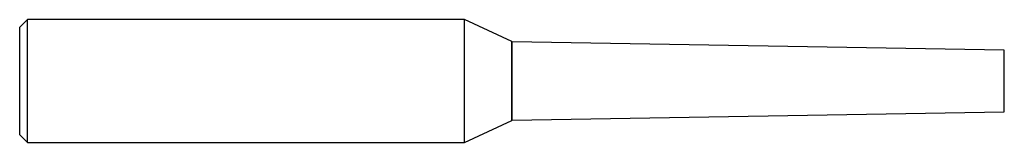
# Model space of a CAD drawing. Units: inches. Extents: x 0 to 4, y -0.25 to 0.25.
import ezdxf

# ---------------------------------------------------------------- set-up
doc = ezdxf.new("R2010")
doc.units = ezdxf.units.IN
doc.header["$MEASUREMENT"] = 0

msp = doc.modelspace()

# ---------------------------------------------------------------- linework, layer by layer
at = {"color": 7, "linetype": 'Continuous', "lineweight": 25}
for p, q in [((0.0312, 0.25), (0, 0.2188)), ((1.8068, 0.25), (0.0312, 0.25)), ((0.0312, -0.25), (0.0312, 0.25)), ((1.9991, 0.1603), (1.8068, 0.25)), ((1.8068, -0.25), (1.8068, 0.25)), ((0, -0.2188), (0, 0.2188)), ((2, 0.1594), (1.9991, 0.1603)), ((1.9991, -0.1603), (1.9991, 0.1603)), ((4, 0.125), (2, 0.1599)), ((2, -0.1599), (2, 0.1599)), ((4, -0.125), (4, 0.125)), ((1.9991, -0.1603), (2, -0.1594)), ((2, -0.1599), (4, -0.125)), ((1.8068, -0.25), (1.9991, -0.1603)), ((0, -0.2188), (0.0312, -0.25)), ((0.0312, -0.25), (1.8068, -0.25))]:
    msp.add_line(p, q, dxfattribs=at)

doc.saveas('drawing.dxf')
